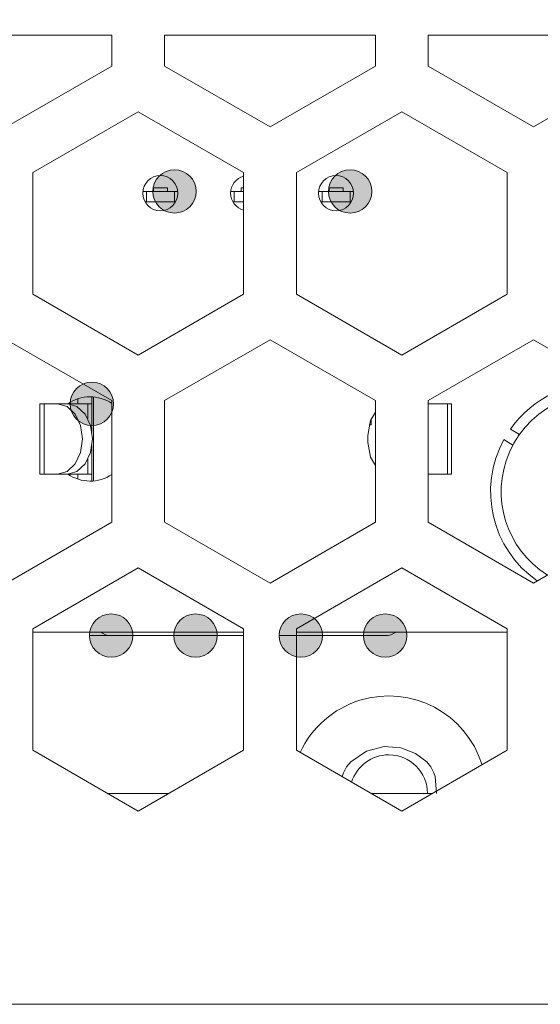
# Model space of a CAD drawing. Units: millimetres. Extents: x -1037 to 1040, y -718 to 718.
# Drawn here: x 436 to 451, y -75 to -47 of the extents above; entities that cross this region are included whole.
import ezdxf

# ---------------------------------------------------------------- set-up
doc = ezdxf.new("R2010")
doc.units = ezdxf.units.MM
doc.header["$MEASUREMENT"] = 0
doc.layers.add('Artwork', color=7, linetype='Continuous')

msp = doc.modelspace()

# ---------------------------------------------------------------- hatches: boundary and pattern name
at = {"layer": 'Artwork', "true_color": 0x000000}
h = msp.add_hatch(color=18, dxfattribs=at)
edge = h.paths.add_edge_path()
edge.add_spline(control_points=[(440.6832, -52.0471), (440.6832, -52.0471), (440.0653, -52.0471), (440.0653, -52.0471), (440.0653, -52.3873), (440.3426, -52.6651), (440.6832, -52.6651), (441.0233, -52.6651), (441.3011, -52.3873), (441.3011, -52.0471), (441.3011, -51.707), (441.0233, -51.4292), (440.6832, -51.4292), (440.3426, -51.4292), (440.0653, -51.707), (440.0653, -52.0471), (440.0653, -52.0471), (440.6832, -52.0471), (440.6832, -52.0471)], knot_values=[0, 0, 0, 0, 0.1666667, 0.1666667, 0.1666667, 0.3333333, 0.3333333, 0.3333333, 0.5, 0.5, 0.5, 0.6666667, 0.6666667, 0.6666667, 0.8333333, 0.8333333, 0.8333333, 1, 1, 1, 1], degree=3, periodic=1)
h = msp.add_hatch(color=18, dxfattribs=at)
edge = h.paths.add_edge_path()
edge.add_spline(control_points=[(445.6826, -52.0471), (445.6826, -52.0471), (445.0646, -52.0471), (445.0646, -52.0471), (445.0646, -52.3873), (445.3419, -52.6651), (445.6826, -52.6651), (446.0227, -52.6651), (446.3005, -52.3873), (446.3005, -52.0471), (446.3005, -51.707), (446.0227, -51.4292), (445.6826, -51.4292), (445.3419, -51.4292), (445.0646, -51.707), (445.0646, -52.0471), (445.0646, -52.0471), (445.6826, -52.0471), (445.6826, -52.0471)], knot_values=[0, 0, 0, 0, 0.1666667, 0.1666667, 0.1666667, 0.3333333, 0.3333333, 0.3333333, 0.5, 0.5, 0.5, 0.6666667, 0.6666667, 0.6666667, 0.8333333, 0.8333333, 0.8333333, 1, 1, 1, 1], degree=3, periodic=1)
h = msp.add_hatch(color=18, dxfattribs=at)
edge = h.paths.add_edge_path()
edge.add_spline(control_points=[(438.333, -58.097), (438.333, -58.097), (437.7151, -58.097), (437.7151, -58.097), (437.7151, -58.4371), (437.9924, -58.7149), (438.333, -58.7149), (438.6732, -58.7149), (438.951, -58.4371), (438.951, -58.097), (438.951, -57.7569), (438.6732, -57.4791), (438.333, -57.4791), (437.9924, -57.4791), (437.7151, -57.7569), (437.7151, -58.097), (437.7151, -58.097), (438.333, -58.097), (438.333, -58.097)], knot_values=[0, 0, 0, 0, 0.1666667, 0.1666667, 0.1666667, 0.3333333, 0.3333333, 0.3333333, 0.5, 0.5, 0.5, 0.6666667, 0.6666667, 0.6666667, 0.8333333, 0.8333333, 0.8333333, 1, 1, 1, 1], degree=3, periodic=1)
h = msp.add_hatch(color=18, dxfattribs=at)
edge = h.paths.add_edge_path()
edge.add_spline(control_points=[(438.8833, -64.6976), (438.8833, -64.6976), (438.2653, -64.6976), (438.2653, -64.6976), (438.2653, -65.0377), (438.5427, -65.3155), (438.8833, -65.3155), (439.2234, -65.3155), (439.5012, -65.0377), (439.5012, -64.6976), (439.5012, -64.3574), (439.2234, -64.0796), (438.8833, -64.0796), (438.5427, -64.0796), (438.2653, -64.3574), (438.2653, -64.6976), (438.2653, -64.6976), (438.8833, -64.6976), (438.8833, -64.6976)], knot_values=[0, 0, 0, 0, 0.1666667, 0.1666667, 0.1666667, 0.3333333, 0.3333333, 0.3333333, 0.5, 0.5, 0.5, 0.6666667, 0.6666667, 0.6666667, 0.8333333, 0.8333333, 0.8333333, 1, 1, 1, 1], degree=3, periodic=1)
h = msp.add_hatch(color=18, dxfattribs=at)
edge = h.paths.add_edge_path()
edge.add_spline(control_points=[(441.2838, -64.6976), (441.2838, -64.6976), (440.6659, -64.6976), (440.6659, -64.6976), (440.6659, -65.0377), (440.9432, -65.3155), (441.2838, -65.3155), (441.6239, -65.3155), (441.9018, -65.0377), (441.9018, -64.6976), (441.9018, -64.3574), (441.6239, -64.0796), (441.2838, -64.0796), (440.9432, -64.0796), (440.6659, -64.3574), (440.6659, -64.6976), (440.6659, -64.6976), (441.2838, -64.6976), (441.2838, -64.6976)], knot_values=[0, 0, 0, 0, 0.1666667, 0.1666667, 0.1666667, 0.3333333, 0.3333333, 0.3333333, 0.5, 0.5, 0.5, 0.6666667, 0.6666667, 0.6666667, 0.8333333, 0.8333333, 0.8333333, 1, 1, 1, 1], degree=3, periodic=1)
h = msp.add_hatch(color=18, dxfattribs=at)
edge = h.paths.add_edge_path()
edge.add_spline(control_points=[(444.2826, -64.6976), (444.2826, -64.6976), (443.6646, -64.6976), (443.6646, -64.6976), (443.6646, -65.0377), (443.9419, -65.3155), (444.2826, -65.3155), (444.6227, -65.3155), (444.9005, -65.0377), (444.9005, -64.6976), (444.9005, -64.3574), (444.6227, -64.0796), (444.2826, -64.0796), (443.9419, -64.0796), (443.6646, -64.3574), (443.6646, -64.6976), (443.6646, -64.6976), (444.2826, -64.6976), (444.2826, -64.6976)], knot_values=[0, 0, 0, 0, 0.1666667, 0.1666667, 0.1666667, 0.3333333, 0.3333333, 0.3333333, 0.5, 0.5, 0.5, 0.6666667, 0.6666667, 0.6666667, 0.8333333, 0.8333333, 0.8333333, 1, 1, 1, 1], degree=3, periodic=1)
h = msp.add_hatch(color=18, dxfattribs=at)
edge = h.paths.add_edge_path()
edge.add_spline(control_points=[(446.6831, -64.6976), (446.6831, -64.6976), (446.0652, -64.6976), (446.0652, -64.6976), (446.0652, -65.0377), (446.3425, -65.3155), (446.6831, -65.3155), (447.0232, -65.3155), (447.3011, -65.0377), (447.3011, -64.6976), (447.3011, -64.3574), (447.0232, -64.0796), (446.6831, -64.0796), (446.3425, -64.0796), (446.0652, -64.3574), (446.0652, -64.6976), (446.0652, -64.6976), (446.6831, -64.6976), (446.6831, -64.6976)], knot_values=[0, 0, 0, 0, 0.1666667, 0.1666667, 0.1666667, 0.3333333, 0.3333333, 0.3333333, 0.5, 0.5, 0.5, 0.6666667, 0.6666667, 0.6666667, 0.8333333, 0.8333333, 0.8333333, 1, 1, 1, 1], degree=3, periodic=1)

# ---------------------------------------------------------------- linework, layer by layer
at = {"layer": 'Artwork', "lineweight": 9}
for points, knots in [([(379.6334, -33.2974), (379.6334, -33.2974), (597.93, -33.2974), (597.93, -33.2974), (597.93, -33.2974), (597.93, -75.1966), (597.93, -75.1966)], [0, 0, 0, 0, 0.5, 0.5, 0.5, 1, 1, 1, 1]), ([(440.6832, -52.0471), (440.6832, -52.0471), (440.0653, -52.0471), (440.0653, -52.0471), (440.0653, -52.3873), (440.3426, -52.6651), (440.6832, -52.6651), (441.0233, -52.6651), (441.3011, -52.3873), (441.3011, -52.0471), (441.3011, -51.707), (441.0233, -51.4292), (440.6832, -51.4292), (440.3426, -51.4292), (440.0653, -51.707), (440.0653, -52.0471), (440.0653, -52.0471), (440.6832, -52.0471), (440.6832, -52.0471)], [0, 0, 0, 0, 0.1666667, 0.1666667, 0.1666667, 0.3333333, 0.3333333, 0.3333333, 0.5, 0.5, 0.5, 0.6666667, 0.6666667, 0.6666667, 0.8333333, 0.8333333, 0.8333333, 1, 1, 1, 1]), ([(445.6826, -52.0471), (445.6826, -52.0471), (445.0646, -52.0471), (445.0646, -52.0471), (445.0646, -52.3873), (445.3419, -52.6651), (445.6826, -52.6651), (446.0227, -52.6651), (446.3005, -52.3873), (446.3005, -52.0471), (446.3005, -51.707), (446.0227, -51.4292), (445.6826, -51.4292), (445.3419, -51.4292), (445.0646, -51.707), (445.0646, -52.0471), (445.0646, -52.0471), (445.6826, -52.0471), (445.6826, -52.0471)], [0, 0, 0, 0, 0.1666667, 0.1666667, 0.1666667, 0.3333333, 0.3333333, 0.3333333, 0.5, 0.5, 0.5, 0.6666667, 0.6666667, 0.6666667, 0.8333333, 0.8333333, 0.8333333, 1, 1, 1, 1]), ([(440.7816, -52.0986), (440.7816, -51.8217), (440.5576, -51.5978), (440.2818, -51.5978), (440.0054, -51.5978), (439.7815, -51.8217), (439.7815, -52.0976), (439.7815, -52.3739), (440.0054, -52.5979), (440.2818, -52.5979), (440.5576, -52.5979), (440.7816, -52.3739), (440.7816, -52.0976)], [0, 0, 0, 0, 0.25, 0.25, 0.25, 0.5, 0.5, 0.5, 0.75, 0.75, 0.75, 1, 1, 1, 1]), ([(445.7809, -52.0986), (445.7814, -51.8217), (445.558, -51.5978), (445.2816, -51.5978), (445.0053, -51.5978), (444.7818, -51.8217), (444.7818, -52.0976), (444.7818, -52.3739), (445.0053, -52.5979), (445.2816, -52.5979), (445.558, -52.5979), (445.7814, -52.3739), (445.7814, -52.0976)], [0, 0, 0, 0, 0.25, 0.25, 0.25, 0.5, 0.5, 0.5, 0.75, 0.75, 0.75, 1, 1, 1, 1]), ([(442.6522, -52.0466), (442.6522, -52.0466), (442.3823, -52.0466), (442.3823, -52.0466), (442.3823, -52.0466), (442.3823, -52.3477), (442.3823, -52.3477)], [0, 0, 0, 0, 0.5, 0.5, 0.5, 1, 1, 1, 1]), ([(438.333, -58.097), (438.333, -58.097), (437.7151, -58.097), (437.7151, -58.097), (437.7151, -58.4371), (437.9924, -58.7149), (438.333, -58.7149), (438.6732, -58.7149), (438.951, -58.4371), (438.951, -58.097), (438.951, -57.7569), (438.6732, -57.4791), (438.333, -57.4791), (437.9924, -57.4791), (437.7151, -57.7569), (437.7151, -58.097), (437.7151, -58.097), (438.333, -58.097), (438.333, -58.097)], [0, 0, 0, 0, 0.1666667, 0.1666667, 0.1666667, 0.3333333, 0.3333333, 0.3333333, 0.5, 0.5, 0.5, 0.6666667, 0.6666667, 0.6666667, 0.8333333, 0.8333333, 0.8333333, 1, 1, 1, 1]), ([(453.9006, -58.0317), (452.4843, -57.4128), (450.8337, -58.0604), (450.2152, -59.4777), (449.6601, -60.7502), (450.1213, -62.2377), (451.2989, -62.9728)], [0, 0, 0, 0, 0.5, 0.5, 0.5, 1, 1, 1, 1]), ([(437.3557, -60.0971), (437.3557, -60.0971), (436.9726, -60.0971), (436.9726, -60.0971), (436.9726, -60.0971), (436.9726, -58.0965), (436.9726, -58.0965)], [0, 0, 0, 0, 0.5, 0.5, 0.5, 1, 1, 1, 1]), ([(437.3557, -58.0965), (437.3557, -58.0965), (437.6256, -58.1716), (437.6256, -58.1716), (437.6256, -58.1716), (437.8555, -58.3897), (437.8555, -58.3897), (437.8555, -58.3897), (438.0088, -58.7139), (438.0088, -58.7139), (438.0088, -58.7139), (438.0631, -59.0971), (438.0631, -59.0971), (438.0631, -59.0971), (438.0088, -59.4797), (438.0088, -59.4797), (438.0088, -59.4797), (437.8555, -59.804), (437.8555, -59.804), (437.8555, -59.804), (437.6256, -60.02), (437.6256, -60.02), (437.6256, -60.02), (437.3557, -60.0971), (437.3557, -60.0971)], [0, 0, 0, 0, 0.125, 0.125, 0.125, 0.25, 0.25, 0.25, 0.375, 0.375, 0.375, 0.5, 0.5, 0.5, 0.625, 0.625, 0.625, 0.75, 0.75, 0.75, 0.875, 0.875, 0.875, 1, 1, 1, 1]), ([(437.638, -58.0965), (437.638, -58.0965), (437.9079, -58.1716), (437.9079, -58.1716), (437.9079, -58.1716), (438.1383, -58.3897), (438.1383, -58.3897), (438.1383, -58.3897), (438.291, -58.7139), (438.291, -58.7139), (438.291, -58.7139), (438.3454, -59.0971), (438.3454, -59.0971), (438.3454, -59.0971), (438.291, -59.4797), (438.291, -59.4797), (438.291, -59.4797), (438.1383, -59.804), (438.1383, -59.804), (438.1383, -59.804), (437.9079, -60.02), (437.9079, -60.02), (437.9079, -60.02), (437.638, -60.0971), (437.638, -60.0971)], [0, 0, 0, 0, 0.125, 0.125, 0.125, 0.25, 0.25, 0.25, 0.375, 0.375, 0.375, 0.5, 0.5, 0.5, 0.625, 0.625, 0.625, 0.75, 0.75, 0.75, 0.875, 0.875, 0.875, 1, 1, 1, 1]), ([(447.9284, -58.0965), (447.9284, -58.0965), (448.4514, -58.0965), (448.4514, -58.0965), (448.4514, -58.0965), (448.4514, -60.0971), (448.4514, -60.0971)], [0, 0, 0, 0, 0.5, 0.5, 0.5, 1, 1, 1, 1]), ([(446.1828, -58.9962), (446.1828, -58.9962), (446.2664, -58.576), (446.2664, -58.576), (446.2664, -58.576), (446.4023, -58.3373), (446.4023, -58.3373)], [0, 0, 0, 0, 0.5, 0.5, 0.5, 1, 1, 1, 1]), ([(446.2249, -58.6971), (446.2249, -58.6971), (446.2832, -58.6971), (446.2832, -58.6971), (446.2832, -58.6971), (446.2832, -58.538), (446.2832, -58.538)], [0, 0, 0, 0, 0.5, 0.5, 0.5, 1, 1, 1, 1]), ([(446.4023, -59.8564), (446.4023, -59.8564), (446.2664, -59.6181), (446.2664, -59.6181), (446.2664, -59.6181), (446.1828, -59.1974), (446.1828, -59.1974)], [0, 0, 0, 0, 0.5, 0.5, 0.5, 1, 1, 1, 1]), ([(438.8833, -64.6976), (438.8833, -64.6976), (438.2653, -64.6976), (438.2653, -64.6976), (438.2653, -65.0377), (438.5427, -65.3155), (438.8833, -65.3155), (439.2234, -65.3155), (439.5012, -65.0377), (439.5012, -64.6976), (439.5012, -64.3574), (439.2234, -64.0796), (438.8833, -64.0796), (438.5427, -64.0796), (438.2653, -64.3574), (438.2653, -64.6976), (438.2653, -64.6976), (438.8833, -64.6976), (438.8833, -64.6976)], [0, 0, 0, 0, 0.1666667, 0.1666667, 0.1666667, 0.3333333, 0.3333333, 0.3333333, 0.5, 0.5, 0.5, 0.6666667, 0.6666667, 0.6666667, 0.8333333, 0.8333333, 0.8333333, 1, 1, 1, 1]), ([(441.2838, -64.6976), (441.2838, -64.6976), (440.6659, -64.6976), (440.6659, -64.6976), (440.6659, -65.0377), (440.9432, -65.3155), (441.2838, -65.3155), (441.6239, -65.3155), (441.9018, -65.0377), (441.9018, -64.6976), (441.9018, -64.3574), (441.6239, -64.0796), (441.2838, -64.0796), (440.9432, -64.0796), (440.6659, -64.3574), (440.6659, -64.6976), (440.6659, -64.6976), (441.2838, -64.6976), (441.2838, -64.6976)], [0, 0, 0, 0, 0.1666667, 0.1666667, 0.1666667, 0.3333333, 0.3333333, 0.3333333, 0.5, 0.5, 0.5, 0.6666667, 0.6666667, 0.6666667, 0.8333333, 0.8333333, 0.8333333, 1, 1, 1, 1]), ([(444.2826, -64.6976), (444.2826, -64.6976), (443.6646, -64.6976), (443.6646, -64.6976), (443.6646, -65.0377), (443.9419, -65.3155), (444.2826, -65.3155), (444.6227, -65.3155), (444.9005, -65.0377), (444.9005, -64.6976), (444.9005, -64.3574), (444.6227, -64.0796), (444.2826, -64.0796), (443.9419, -64.0796), (443.6646, -64.3574), (443.6646, -64.6976), (443.6646, -64.6976), (444.2826, -64.6976), (444.2826, -64.6976)], [0, 0, 0, 0, 0.1666667, 0.1666667, 0.1666667, 0.3333333, 0.3333333, 0.3333333, 0.5, 0.5, 0.5, 0.6666667, 0.6666667, 0.6666667, 0.8333333, 0.8333333, 0.8333333, 1, 1, 1, 1]), ([(446.6831, -64.6976), (446.6831, -64.6976), (446.0652, -64.6976), (446.0652, -64.6976), (446.0652, -65.0377), (446.3425, -65.3155), (446.6831, -65.3155), (447.0232, -65.3155), (447.3011, -65.0377), (447.3011, -64.6976), (447.3011, -64.3574), (447.0232, -64.0796), (446.6831, -64.0796), (446.3425, -64.0796), (446.0652, -64.3574), (446.0652, -64.6976), (446.0652, -64.6976), (446.6831, -64.6976), (446.6831, -64.6976)], [0, 0, 0, 0, 0.1666667, 0.1666667, 0.1666667, 0.3333333, 0.3333333, 0.3333333, 0.5, 0.5, 0.5, 0.6666667, 0.6666667, 0.6666667, 0.8333333, 0.8333333, 0.8333333, 1, 1, 1, 1]), ([(449.4391, -68.376), (448.9858, -66.9093), (447.4286, -66.0867), (445.9609, -66.54), (445.2085, -66.7723), (444.59, -67.3127), (444.2583, -68.027)], [0, 0, 0, 0, 0.5, 0.5, 0.5, 1, 1, 1, 1]), ([(445.6994, -68.2945), (445.6994, -68.2945), (446.1472, -67.987), (446.1472, -67.987), (446.1472, -67.987), (446.6559, -67.855), (446.6559, -67.855), (446.6559, -67.855), (447.1246, -67.8886), (447.1246, -67.8886), (447.1246, -67.8886), (447.5433, -68.0497), (447.5433, -68.0497), (447.5433, -68.0497), (447.8676, -68.2945), (447.8676, -68.2945), (447.8676, -68.2945), (447.9828, -68.4348), (447.9828, -68.4348), (447.9828, -68.4348), (448.0703, -68.6019), (448.0703, -68.6019), (448.0703, -68.6019), (448.1059, -68.7087), (448.1059, -68.7087), (448.1059, -68.7087), (448.1439, -69.1966), (448.1439, -69.1966)], [0, 0, 0, 0, 0.1111111, 0.1111111, 0.1111111, 0.2222222, 0.2222222, 0.2222222, 0.3333333, 0.3333333, 0.3333333, 0.4444444, 0.4444444, 0.4444444, 0.5555556, 0.5555556, 0.5555556, 0.6666667, 0.6666667, 0.6666667, 0.7777778, 0.7777778, 0.7777778, 0.8888889, 0.8888889, 0.8888889, 1, 1, 1, 1]), ([(447.8864, -69.1966), (447.8864, -68.5871), (447.392, -68.0928), (446.7815, -68.0928), (446.296, -68.0928), (445.8674, -68.4096), (445.7251, -68.8738)], [0, 0, 0, 0, 0.5, 0.5, 0.5, 1, 1, 1, 1]), ([(445.6994, -68.2945), (445.6994, -68.2945), (445.5822, -68.4348), (445.5822, -68.4348), (445.5822, -68.4348), (445.4942, -68.6019), (445.4942, -68.6019), (445.4942, -68.6019), (445.4586, -68.7087), (445.4586, -68.7087)], [0, 0, 0, 0, 0.3333333, 0.3333333, 0.3333333, 0.6666667, 0.6666667, 0.6666667, 1, 1, 1, 1])]:
    msp.add_open_spline(points, degree=3, knots=knots, dxfattribs=at)
for points in [[(432.9021, -47.597), (432.9021, -47.597), (438.902, -47.597), (438.902, -47.597)], [(438.902, -47.597), (438.902, -47.597), (438.902, -48.4784), (438.902, -48.4784)], [(440.4024, -47.597), (440.4024, -47.597), (446.4023, -47.597), (446.4023, -47.597)], [(440.4024, -48.4784), (440.4024, -48.4784), (440.4024, -47.597), (440.4024, -47.597)], [(446.4023, -47.597), (446.4023, -47.597), (446.4023, -48.4784), (446.4023, -48.4784)], [(447.9032, -47.597), (447.9032, -47.597), (453.9031, -47.597), (453.9031, -47.597)], [(447.9032, -48.4784), (447.9032, -48.4784), (447.9032, -47.597), (447.9032, -47.597)], [(438.902, -48.4784), (438.902, -48.4784), (435.9033, -50.2111), (435.9033, -50.2111)], [(443.4036, -50.2111), (443.4036, -50.2111), (440.4024, -48.4784), (440.4024, -48.4784)], [(446.4023, -48.4784), (446.4023, -48.4784), (443.4036, -50.2111), (443.4036, -50.2111)], [(450.9019, -50.2111), (450.9019, -50.2111), (447.9032, -48.4784), (447.9032, -48.4784)], [(453.9031, -48.4784), (453.9031, -48.4784), (450.9019, -50.2111), (450.9019, -50.2111)], [(436.6523, -51.5108), (436.6523, -51.5108), (439.6535, -49.7781), (439.6535, -49.7781)], [(439.6535, -49.7781), (439.6535, -49.7781), (442.6522, -51.5108), (442.6522, -51.5108)], [(444.153, -51.5108), (444.153, -51.5108), (447.1518, -49.7781), (447.1518, -49.7781)], [(447.1518, -49.7781), (447.1518, -49.7781), (450.153, -51.5108), (450.153, -51.5108)], [(436.6523, -54.9742), (436.6523, -54.9742), (436.6523, -51.5108), (436.6523, -51.5108)], [(442.6522, -51.5108), (442.6522, -51.5108), (442.6522, -54.9742), (442.6522, -54.9742)], [(444.153, -54.9742), (444.153, -54.9742), (444.153, -51.5108), (444.153, -51.5108)], [(450.153, -51.5108), (450.153, -51.5108), (450.153, -54.9742), (450.153, -54.9742)], [(442.6522, -51.6151), (442.4332, -51.6739), (442.2814, -51.8717), (442.2814, -52.0976)], [(439.8838, -52.0466), (439.8838, -52.0466), (439.7854, -52.0466), (439.7854, -52.0466)], [(440.6832, -52.0466), (440.6832, -52.0466), (439.8838, -52.0466), (439.8838, -52.0466)], [(439.8838, -52.0466), (439.8838, -52.0466), (439.8838, -52.3477), (439.8838, -52.3477)], [(440.482, -51.9458), (440.482, -51.9458), (440.0826, -51.9458), (440.0826, -51.9458)], [(440.0826, -52.0466), (440.0826, -52.0466), (440.0826, -51.9458), (440.0826, -51.9458)], [(440.482, -51.9458), (440.482, -51.9458), (440.482, -52.0466), (440.482, -52.0466)], [(440.482, -52.0466), (440.482, -52.0466), (440.482, -51.9458), (440.482, -51.9458)], [(440.6832, -52.0466), (440.6832, -52.0466), (440.6832, -52.3477), (440.6832, -52.3477)], [(440.6832, -52.0466), (440.6832, -52.0466), (440.6832, -52.3477), (440.6832, -52.3477)], [(440.7791, -52.0466), (440.7791, -52.0466), (440.6832, -52.0466), (440.6832, -52.0466)], [(442.2819, -52.0986), (442.2814, -52.324), (442.4332, -52.5217), (442.6517, -52.5805)], [(442.3823, -52.0466), (442.3823, -52.0466), (442.2859, -52.0466), (442.2859, -52.0466)], [(442.6522, -51.9458), (442.6522, -51.9458), (442.5835, -51.9458), (442.5835, -51.9458)], [(442.5835, -52.0466), (442.5835, -52.0466), (442.5835, -51.9458), (442.5835, -51.9458)], [(444.8832, -52.0466), (444.8832, -52.0466), (444.7848, -52.0466), (444.7848, -52.0466)], [(445.6826, -52.0466), (445.6826, -52.0466), (444.8832, -52.0466), (444.8832, -52.0466)], [(444.8832, -52.0466), (444.8832, -52.0466), (444.8832, -52.3477), (444.8832, -52.3477)], [(445.4818, -51.9458), (445.4818, -51.9458), (445.0819, -51.9458), (445.0819, -51.9458)], [(445.0819, -52.0466), (445.0819, -52.0466), (445.0819, -51.9458), (445.0819, -51.9458)], [(445.4818, -51.9458), (445.4818, -51.9458), (445.4818, -52.0466), (445.4818, -52.0466)], [(445.4818, -52.0466), (445.4818, -52.0466), (445.4818, -51.9458), (445.4818, -51.9458)], [(445.6826, -52.0466), (445.6826, -52.0466), (445.6826, -52.3477), (445.6826, -52.3477)], [(445.6826, -52.0466), (445.6826, -52.0466), (445.6826, -52.3477), (445.6826, -52.3477)], [(445.7809, -52.0466), (445.7809, -52.0466), (445.6826, -52.0466), (445.6826, -52.0466)], [(440.7163, -52.3477), (440.7163, -52.3477), (439.8502, -52.3477), (439.8502, -52.3477)], [(440.0826, -52.3477), (440.0826, -52.3477), (440.482, -52.3477), (440.482, -52.3477)], [(442.3487, -52.3477), (442.3487, -52.3477), (442.6522, -52.3477), (442.6522, -52.3477)], [(442.3487, -52.3477), (442.3487, -52.3477), (442.6522, -52.3477), (442.6522, -52.3477)], [(442.5835, -52.3477), (442.5835, -52.3477), (442.6522, -52.3477), (442.6522, -52.3477)], [(444.8496, -52.3477), (444.8496, -52.3477), (445.7162, -52.3477), (445.7162, -52.3477)], [(444.8496, -52.3477), (444.8496, -52.3477), (445.7162, -52.3477), (445.7162, -52.3477)], [(445.0819, -52.3477), (445.0819, -52.3477), (445.4818, -52.3477), (445.4818, -52.3477)], [(439.6535, -56.7069), (439.6535, -56.7069), (436.6523, -54.9742), (436.6523, -54.9742)], [(442.6522, -54.9742), (442.6522, -54.9742), (439.6535, -56.7069), (439.6535, -56.7069)], [(447.1518, -56.7069), (447.1518, -56.7069), (444.153, -54.9742), (444.153, -54.9742)], [(450.153, -54.9742), (450.153, -54.9742), (447.1518, -56.7069), (447.1518, -56.7069)], [(435.9033, -56.2738), (435.9033, -56.2738), (438.902, -58.0046), (438.902, -58.0046)], [(440.4024, -58.0046), (440.4024, -58.0046), (443.4036, -56.2738), (443.4036, -56.2738)], [(443.4036, -56.2738), (443.4036, -56.2738), (446.4023, -58.0046), (446.4023, -58.0046)], [(447.9032, -58.0046), (447.9032, -58.0046), (450.9019, -56.2738), (450.9019, -56.2738)], [(450.9019, -56.2738), (450.9019, -56.2738), (453.9031, -58.0046), (453.9031, -58.0046)], [(453.0385, -57.5087), (451.942, -57.4168), (450.8787, -57.9141), (450.2454, -58.8153)], [(438.902, -58.0881), (438.5229, -57.8305), (438.0241, -57.834), (437.6489, -58.098)], [(437.9331, -57.9541), (437.9331, -57.9541), (437.9331, -58.0965), (437.9331, -58.0965)], [(438.333, -57.8978), (438.333, -57.8978), (438.333, -58.0965), (438.333, -58.0965)], [(438.333, -57.8978), (438.333, -57.8978), (438.333, -58.9127), (438.333, -58.9127)], [(438.383, -60.2919), (438.383, -60.2919), (438.383, -57.9017), (438.383, -57.9017)], [(438.902, -58.0046), (438.902, -58.0046), (438.902, -61.4699), (438.902, -61.4699)], [(440.4024, -61.4699), (440.4024, -61.4699), (440.4024, -58.0046), (440.4024, -58.0046)], [(446.4023, -58.0046), (446.4023, -58.0046), (446.4023, -61.4699), (446.4023, -61.4699)], [(447.9032, -61.4699), (447.9032, -61.4699), (447.9032, -58.0046), (447.9032, -58.0046)], [(436.8554, -58.0965), (436.8554, -58.0965), (436.8554, -60.0971), (436.8554, -60.0971)], [(436.9726, -58.0965), (436.9726, -58.0965), (436.8554, -58.0965), (436.8554, -58.0965)], [(436.9726, -58.0965), (436.9726, -58.0965), (437.3557, -58.0965), (437.3557, -58.0965)], [(438.2159, -58.0965), (438.2159, -58.0965), (437.2554, -58.0965), (437.2554, -58.0965)], [(437.638, -58.0965), (437.638, -58.0965), (437.3557, -58.0965), (437.3557, -58.0965)], [(438.333, -58.0965), (438.333, -58.0965), (438.2159, -58.0965), (438.2159, -58.0965)], [(438.2159, -58.0965), (438.2159, -58.0965), (438.2159, -58.5192), (438.2159, -58.5192)], [(438.333, -58.0965), (438.333, -58.0965), (438.333, -58.9127), (438.333, -58.9127)], [(447.9284, -58.0965), (447.9284, -58.0965), (447.9032, -58.0965), (447.9032, -58.0965)], [(447.9032, -58.0965), (447.9032, -58.0965), (447.9284, -58.0965), (447.9284, -58.0965)], [(448.5686, -58.0965), (448.5686, -58.0965), (448.4514, -58.0965), (448.4514, -58.0965)], [(448.5686, -60.0971), (448.5686, -60.0971), (448.5686, -58.0965), (448.5686, -58.0965)], [(450.5025, -58.9735), (450.5025, -58.9735), (450.2469, -58.8143), (450.2469, -58.8143)], [(446.1828, -58.9962), (446.1828, -58.9962), (446.1828, -59.1974), (446.1828, -59.1974)], [(450.0605, -59.1114), (449.3027, -60.5005), (449.7115, -62.2362), (451.0087, -63.1404)], [(450.0605, -59.1114), (450.0605, -59.1114), (450.3161, -59.2706), (450.3161, -59.2706)], [(438.333, -59.281), (438.333, -59.281), (438.333, -60.0971), (438.333, -60.0971)], [(438.333, -59.281), (438.333, -59.281), (438.333, -60.2959), (438.333, -60.2959)], [(438.2159, -59.6725), (438.2159, -59.6725), (438.2159, -60.0971), (438.2159, -60.0971)], [(436.9726, -60.0971), (436.9726, -60.0971), (436.8554, -60.0971), (436.8554, -60.0971)], [(436.9726, -60.0971), (436.9726, -60.0971), (437.3325, -60.0971), (437.3325, -60.0971)], [(437.3557, -60.0971), (437.3557, -60.0971), (437.638, -60.0971), (437.638, -60.0971)], [(437.638, -60.0971), (437.638, -60.0971), (438.333, -60.0971), (438.333, -60.0971)], [(437.6484, -60.0971), (438.0241, -60.3611), (438.5234, -60.3646), (438.9016, -60.106)], [(437.6508, -60.0971), (437.6508, -60.0971), (437.9331, -60.0971), (437.9331, -60.0971)], [(438.333, -60.0971), (438.333, -60.0971), (437.9331, -60.0971), (437.9331, -60.0971)], [(437.9331, -60.0971), (437.9331, -60.0971), (437.9331, -60.2395), (437.9331, -60.2395)], [(438.333, -60.0971), (438.333, -60.0971), (438.333, -60.2959), (438.333, -60.2959)], [(447.9284, -60.0971), (447.9284, -60.0971), (447.9032, -60.0952), (447.9032, -60.0952)], [(447.9032, -60.0971), (447.9032, -60.0971), (447.9284, -60.0971), (447.9284, -60.0971)], [(447.9032, -60.0971), (447.9032, -60.0971), (448.1686, -60.0971), (448.1686, -60.0971)], [(448.1686, -60.0971), (448.1686, -60.0971), (447.9032, -60.0971), (447.9032, -60.0971)], [(448.4514, -60.0971), (448.4514, -60.0971), (447.9284, -60.0971), (447.9284, -60.0971)], [(448.2339, -60.0971), (448.2339, -60.0971), (448.4514, -60.0971), (448.4514, -60.0971)], [(448.4514, -60.0971), (448.4514, -60.0971), (448.5686, -60.0971), (448.5686, -60.0971)], [(438.902, -61.4699), (438.902, -61.4699), (435.9033, -63.2007), (435.9033, -63.2007)], [(443.4036, -63.2007), (443.4036, -63.2007), (440.4024, -61.4699), (440.4024, -61.4699)], [(446.4023, -61.4699), (446.4023, -61.4699), (443.4036, -63.2007), (443.4036, -63.2007)], [(450.9019, -63.2007), (450.9019, -63.2007), (447.9032, -61.4699), (447.9032, -61.4699)], [(453.9031, -61.4699), (453.9031, -61.4699), (450.9019, -63.2007), (450.9019, -63.2007)], [(436.6523, -64.5003), (436.6523, -64.5003), (439.6535, -62.7676), (439.6535, -62.7676)], [(439.6535, -62.7676), (439.6535, -62.7676), (442.6522, -64.5003), (442.6522, -64.5003)], [(444.153, -64.5003), (444.153, -64.5003), (447.1518, -62.7676), (447.1518, -62.7676)], [(447.1518, -62.7676), (447.1518, -62.7676), (450.153, -64.5003), (450.153, -64.5003)], [(436.6523, -67.9637), (436.6523, -67.9637), (436.6523, -64.5003), (436.6523, -64.5003)], [(442.6522, -64.5967), (442.6522, -64.5967), (436.6523, -64.5967), (436.6523, -64.5967)], [(438.5817, -64.5967), (438.6682, -64.6625), (438.7735, -64.6976), (438.8818, -64.6976)], [(438.5817, -64.5967), (438.6682, -64.6625), (438.7735, -64.6976), (438.8818, -64.6976)], [(442.6522, -64.6971), (442.6522, -64.6971), (438.8833, -64.6971), (438.8833, -64.6971)], [(438.8833, -64.6971), (438.8833, -64.6971), (441.2838, -64.6971), (441.2838, -64.6971)], [(441.2838, -64.6971), (441.2838, -64.6971), (442.6522, -64.6971), (442.6522, -64.6971)], [(442.6522, -64.5003), (442.6522, -64.5003), (442.6522, -67.9637), (442.6522, -67.9637)], [(444.153, -67.9637), (444.153, -67.9637), (444.153, -64.5003), (444.153, -64.5003)], [(450.153, -64.5967), (450.153, -64.5967), (444.153, -64.5967), (444.153, -64.5967)], [(446.6831, -64.6971), (446.6831, -64.6971), (444.153, -64.6971), (444.153, -64.6971)], [(444.153, -64.6971), (444.153, -64.6971), (444.2826, -64.6971), (444.2826, -64.6971)], [(444.2826, -64.6971), (444.2826, -64.6971), (446.6831, -64.6971), (446.6831, -64.6971)], [(446.6806, -64.6971), (446.7899, -64.6976), (446.8952, -64.6625), (446.9817, -64.5977)], [(446.6806, -64.6971), (446.7899, -64.6976), (446.8952, -64.6625), (446.9817, -64.5977)], [(450.153, -64.5003), (450.153, -64.5003), (450.153, -67.9637), (450.153, -67.9637)], [(439.6535, -69.6964), (439.6535, -69.6964), (436.6523, -67.9637), (436.6523, -67.9637)], [(442.6522, -67.9637), (442.6522, -67.9637), (439.6535, -69.6964), (439.6535, -69.6964)], [(447.1518, -69.6964), (447.1518, -69.6964), (444.153, -67.9637), (444.153, -67.9637)], [(450.153, -67.9637), (450.153, -67.9637), (447.1518, -69.6964), (447.1518, -69.6964)], [(438.7869, -69.1966), (438.7869, -69.1966), (440.5176, -69.1966), (440.5176, -69.1966)], [(446.2876, -69.1966), (446.2876, -69.1966), (448.0184, -69.1966), (448.0184, -69.1966)], [(377.6328, -75.1966), (377.6328, -75.1966), (597.93, -75.1966), (597.93, -75.1966)]]:
    msp.add_open_spline(points, degree=3, dxfattribs=at)

doc.saveas('drawing.dxf')
